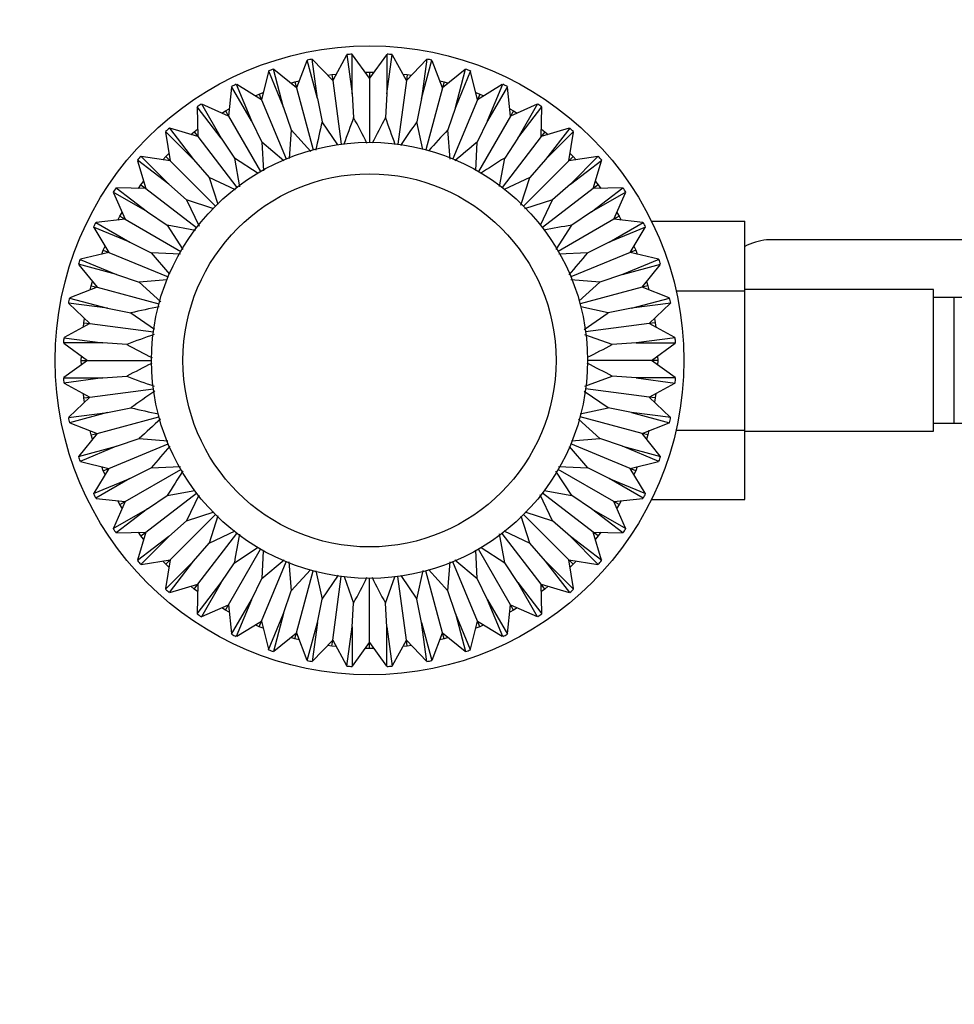
# Paper-space layout 'Layout1' of a CAD drawing. Units: millimetres. Extents: x 0 to 1262, y 0 to 2473.
# Drawn here: x 499 to 588, y 904 to 998 of the extents above; entities that cross this region are included whole.
import ezdxf
from ezdxf import colors
from ezdxf.entities.mleader import LeaderData, LeaderLine
from ezdxf.math import Vec2, Vec3

# ---------------------------------------------------------------- set-up
doc = ezdxf.new("R2010")
doc.units = ezdxf.units.MM
doc.layers.add('DV2_Défaut', color=7, linetype='Continuous')
doc.layers.add('Défaut', color=7, linetype='Continuous')

# ---------------------------------------------------------------- blocks, each defined once
blk = doc.blocks.new('_DOT')
at = {"color": 0}
blk.add_line((0, 0), (-1, 0), dxfattribs=at)
at = {"color": 0, "const_width": 0.333}
blk.add_lwpolyline([(-0.1665, 0, 1), (0.1665, 0, 1)], format="xyb", close=True, dxfattribs=at)
blk = doc.blocks.new('SE1')
at = {"layer": 'DV2_Défaut', "color": 7, "linetype": 'Continuous'}
for p, q in [((529.998, 994.894), (528.671, 992.458)), ((530.024, 994.941), (530.517, 991.203)), ((530.517, 991.203), (530.519, 994.973)), ((532.184, 992.689), (530.55, 994.931)), ((533.818, 994.931), (532.184, 992.689)), ((533.85, 994.973), (533.851, 991.203)), ((533.851, 991.203), (534.345, 994.941)), ((535.698, 992.458), (534.37, 994.894)), ((526.216, 994.36), (525.217, 991.771)), ((527.212, 990.768), (526.235, 994.409)), ((527.212, 990.768), (526.721, 994.506)), ((528.671, 992.458), (526.758, 994.468)), ((537.611, 994.468), (535.698, 992.458)), ((537.647, 994.506), (537.156, 990.768)), ((537.156, 990.768), (538.134, 994.409)), ((539.151, 991.771), (538.153, 994.36)), ((522.535, 993.336), (521.883, 990.64)), ((522.547, 993.388), (523.992, 989.905)), ((523.992, 989.905), (523.017, 993.547)), ((525.217, 991.771), (523.058, 993.514)), ((528.186, 992.968), (528.595, 993.035)), ((528.595, 993.035), (529.007, 993.076)), ((528.595, 993.035), (528.671, 992.458)), ((531.77, 993.257), (532.184, 993.271)), ((532.184, 993.271), (532.184, 992.689)), ((532.184, 993.271), (532.599, 993.257)), ((535.361, 993.076), (535.774, 993.035)), ((535.774, 993.035), (535.698, 992.458)), ((535.774, 993.035), (536.183, 992.968)), ((541.31, 993.514), (539.151, 991.771)), ((540.377, 989.905), (541.351, 993.547)), ((541.821, 993.388), (540.377, 989.905)), ((542.485, 990.64), (541.833, 993.336)), ((519.47, 992.113), (520.912, 988.629)), ((521.883, 990.64), (519.515, 992.085)), ((524.67, 992.213), (525.067, 992.334)), ((525.067, 992.334), (525.47, 992.428)), ((525.067, 992.334), (525.217, 991.771)), ((528.671, 992.458), (529.469, 986.393)), ((532.184, 992.689), (532.184, 986.571)), ((535.698, 992.458), (534.899, 986.393)), ((538.898, 992.428), (539.302, 992.334)), ((539.302, 992.334), (539.151, 991.771)), ((539.302, 992.334), (539.698, 992.213)), ((544.853, 992.085), (542.485, 990.64)), ((543.457, 988.629), (544.898, 992.113)), ((519.02, 991.841), (518.725, 989.082)), ((520.912, 988.629), (519.025, 991.894)), ((521.283, 991.006), (521.66, 991.177)), ((521.66, 991.177), (522.048, 991.323)), ((521.66, 991.177), (521.883, 990.64)), ((525.217, 991.771), (526.801, 985.862)), ((530.517, 991.203), (530.666, 988.934)), ((533.851, 991.203), (533.702, 988.934)), ((539.151, 991.771), (537.568, 985.862)), ((542.32, 991.323), (542.708, 991.177)), ((542.708, 991.177), (542.485, 990.64)), ((542.708, 991.177), (543.086, 991.006)), ((545.343, 991.894), (543.457, 988.629)), ((545.643, 989.082), (545.349, 991.841)), ((516.141, 990.228), (518.024, 986.962)), ((518.725, 989.082), (516.189, 990.207)), ((521.883, 990.64), (524.224, 984.987)), ((527.212, 990.768), (527.656, 988.537)), ((537.156, 990.768), (536.713, 988.537)), ((542.485, 990.64), (540.144, 984.987)), ((548.179, 990.207), (545.643, 989.082)), ((548.228, 990.228), (546.344, 986.962)), ((518.024, 986.962), (515.728, 989.952)), ((515.729, 989.9), (515.798, 987.126)), ((518.082, 989.367), (518.434, 989.586)), ((518.434, 989.586), (518.8, 989.782)), ((518.434, 989.586), (518.725, 989.082)), ((523.992, 989.905), (524.723, 987.752)), ((540.377, 989.905), (539.646, 987.752)), ((545.568, 989.782), (545.934, 989.586)), ((545.934, 989.586), (545.643, 989.082)), ((545.934, 989.586), (546.286, 989.367)), ((546.344, 986.962), (548.64, 989.952)), ((548.571, 987.126), (548.639, 989.9)), ((518.725, 989.082), (521.784, 983.784)), ((520.912, 988.629), (521.917, 986.59)), ((529.175, 986.339), (527.656, 988.537)), ((537.284, 985.881), (536.713, 988.537)), ((543.457, 988.629), (542.451, 986.59)), ((545.643, 989.082), (542.584, 983.784)), ((515.379, 984.933), (512.712, 987.598)), ((512.721, 987.545), (513.15, 984.805)), ((513.086, 987.925), (515.379, 984.933)), ((515.798, 987.126), (513.136, 987.91)), ((515.123, 987.325), (515.443, 987.588)), ((515.443, 987.588), (515.78, 987.829)), ((515.443, 987.588), (515.798, 987.126)), ((524.723, 987.752), (524.502, 985.036)), ((526.583, 985.696), (524.723, 987.752)), ((539.871, 984.977), (539.646, 987.752)), ((551.232, 987.91), (548.571, 987.126)), ((548.925, 987.588), (548.571, 987.126)), ((548.588, 987.829), (548.925, 987.588)), ((548.925, 987.588), (549.246, 987.325)), ((551.283, 987.925), (548.989, 984.933)), ((548.989, 984.933), (551.656, 987.598)), ((551.218, 984.805), (551.648, 987.545)), ((515.798, 987.126), (519.522, 982.272)), ((518.024, 986.962), (519.288, 985.071)), ((524.02, 984.803), (521.917, 986.59)), ((521.917, 986.59), (522.054, 983.851)), ((542.316, 983.881), (542.451, 986.59)), ((548.571, 987.126), (544.846, 982.272)), ((546.344, 986.962), (545.08, 985.071)), ((512.739, 985.216), (513.041, 985.5)), ((551.327, 985.5), (551.63, 985.216)), ((513.022, 982.575), (510.03, 984.869)), ((510.045, 984.819), (510.829, 982.157)), ((510.357, 985.242), (513.022, 982.575)), ((513.15, 984.805), (510.409, 985.234)), ((512.455, 984.913), (512.739, 985.216)), ((512.739, 985.216), (513.15, 984.805)), ((513.15, 984.805), (517.476, 980.479)), ((515.379, 984.933), (516.879, 983.223)), ((521.553, 983.608), (519.288, 985.071)), ((519.288, 985.071), (519.788, 982.337)), ((544.586, 982.366), (545.08, 985.071)), ((551.218, 984.805), (546.892, 980.479)), ((548.989, 984.933), (547.489, 983.223)), ((553.959, 985.234), (551.218, 984.805)), ((551.63, 985.216), (551.218, 984.805)), ((554.011, 985.242), (551.346, 982.575)), ((551.346, 982.575), (554.338, 984.869)), ((551.63, 985.216), (551.913, 984.913)), ((553.54, 982.157), (554.323, 984.819)), ((510.367, 982.512), (510.63, 982.832)), ((513.022, 982.575), (514.732, 981.076)), ((519.393, 982.031), (516.879, 983.223)), ((516.879, 983.223), (517.7, 980.675)), ((547.489, 983.223), (545.041, 982.062)), ((546.638, 980.58), (547.489, 983.223)), ((551.346, 982.575), (549.636, 981.076)), ((553.738, 982.832), (554.001, 982.512)), ((510.992, 979.931), (507.727, 981.814)), ((507.748, 981.766), (508.873, 979.23)), ((508.002, 982.227), (510.992, 979.931)), ((510.829, 982.157), (508.055, 982.226)), ((510.125, 982.175), (510.367, 982.512)), ((510.367, 982.512), (510.829, 982.157)), ((510.829, 982.157), (515.682, 978.433)), ((553.54, 982.157), (548.686, 978.433)), ((553.376, 979.931), (556.366, 982.227)), ((556.642, 981.814), (553.376, 979.931)), ((554.001, 982.512), (553.54, 982.157)), ((556.313, 982.226), (553.54, 982.157)), ((554.001, 982.512), (554.243, 982.175)), ((555.496, 979.23), (556.62, 981.766)), ((517.33, 980.239), (514.732, 981.076)), ((514.732, 981.076), (515.917, 978.575)), ((549.636, 981.076), (546.987, 980.222)), ((548.497, 978.671), (549.636, 981.076)), ((508.368, 979.521), (508.587, 979.873)), ((510.992, 979.931), (512.883, 978.667)), ((553.376, 979.931), (551.485, 978.667)), ((555.781, 979.873), (556, 979.521)), ((506.061, 978.93), (509.326, 977.043)), ((508.873, 979.23), (506.114, 978.935)), ((508.173, 979.155), (508.368, 979.521)), ((508.368, 979.521), (508.873, 979.23)), ((508.873, 979.23), (514.171, 976.171)), ((555.496, 979.23), (550.198, 976.171)), ((555.043, 977.043), (558.307, 978.93)), ((556, 979.521), (555.496, 979.23)), ((558.255, 978.935), (555.496, 979.23)), ((556, 979.521), (556.195, 979.155)), ((559.085, 979.05), (567.984, 979.05)), ((567.984, 972.41), (567.984, 979.05)), ((509.326, 977.043), (505.842, 978.485)), ((505.869, 978.44), (507.315, 976.072)), ((515.577, 978.175), (512.883, 978.667)), ((512.883, 978.667), (514.384, 976.344)), ((549.981, 976.338), (551.485, 978.667)), ((558.526, 978.485), (555.043, 977.043)), ((557.053, 976.072), (558.499, 978.44)), ((509.326, 977.043), (511.365, 976.037)), ((555.043, 977.043), (553.003, 976.037)), ((589.184, 977.271), (570.424, 977.271)), ((507.315, 976.072), (504.619, 975.42)), ((506.631, 975.906), (506.777, 976.294)), ((506.777, 976.294), (506.949, 976.672)), ((506.777, 976.294), (507.315, 976.072)), ((507.315, 976.072), (512.967, 973.731)), ((514.142, 975.899), (511.365, 976.037)), ((511.365, 976.037), (513.108, 973.987)), ((553.003, 976.037), (550.259, 975.9)), ((557.053, 976.072), (551.401, 973.731)), ((557.591, 976.294), (557.053, 976.072)), ((559.75, 975.42), (557.053, 976.072)), ((557.42, 976.672), (557.591, 976.294)), ((557.591, 976.294), (557.737, 975.906)), ((504.567, 975.407), (508.05, 973.963)), ((559.801, 975.407), (556.319, 973.963)), ((508.05, 973.963), (504.408, 974.938)), ((504.441, 974.896), (506.184, 972.738)), ((556.319, 973.963), (559.961, 974.938)), ((558.185, 972.738), (559.927, 974.896)), ((505.621, 972.888), (505.742, 973.285)), ((508.05, 973.963), (510.203, 973.232)), ((512.883, 973.45), (510.203, 973.232)), ((510.203, 973.232), (512.265, 971.366)), ((554.165, 973.232), (551.396, 973.457)), ((552.161, 971.419), (554.165, 973.232)), ((556.319, 973.963), (554.165, 973.232)), ((558.627, 973.285), (558.747, 972.888)), ((506.184, 972.738), (503.595, 971.739)), ((505.527, 972.484), (505.621, 972.888)), ((505.621, 972.888), (506.184, 972.738)), ((506.184, 972.738), (512.093, 971.154)), ((558.185, 972.738), (552.275, 971.154)), ((558.747, 972.888), (558.185, 972.738)), ((560.773, 971.739), (558.185, 972.738)), ((558.747, 972.888), (558.841, 972.484)), ((561.44, 972.41), (567.984, 972.41)), ((585.984, 972.521), (567.984, 972.521)), ((567.984, 959.099), (567.984, 972.41)), ((585.984, 959.021), (585.984, 972.521)), ((503.546, 971.72), (507.187, 970.743)), ((557.182, 970.743), (560.823, 971.72)), ((587.984, 971.771), (585.984, 971.771)), ((587.984, 959.771), (587.984, 971.771)), ((606.75, 971.771), (587.984, 971.771)), ((507.187, 970.743), (503.449, 971.234)), ((503.487, 971.197), (505.497, 969.284)), ((507.187, 970.743), (509.417, 970.299)), ((554.951, 970.299), (552.336, 970.862)), ((557.182, 970.743), (554.951, 970.299)), ((560.92, 971.234), (557.182, 970.743)), ((558.872, 969.284), (560.881, 971.197)), ((504.919, 969.36), (504.987, 969.769)), ((509.417, 970.299), (511.669, 968.744)), ((552.662, 968.718), (554.951, 970.299)), ((559.381, 969.769), (559.449, 969.36)), ((505.497, 969.284), (503.06, 967.956)), ((504.879, 968.947), (504.919, 969.36)), ((504.919, 969.36), (505.497, 969.284)), ((505.497, 969.284), (511.562, 968.486)), ((558.872, 969.284), (552.806, 968.486)), ((559.449, 969.36), (558.872, 969.284)), ((561.308, 967.956), (558.872, 969.284)), ((559.449, 969.36), (559.49, 968.948)), ((503.014, 967.931), (506.752, 967.438)), ((555.347, 967.289), (552.737, 968.22)), ((561.354, 967.931), (557.617, 967.438)), ((506.752, 967.438), (502.982, 967.436)), ((503.024, 967.405), (505.266, 965.771)), ((509.021, 967.289), (506.752, 967.438)), ((557.617, 967.438), (555.347, 967.289)), ((557.617, 967.438), (561.387, 967.436)), ((559.102, 965.771), (561.344, 967.405)), ((505.266, 965.771), (503.024, 964.136)), ((504.684, 965.771), (504.698, 966.185)), ((504.684, 965.771), (505.266, 965.771)), ((504.698, 965.356), (504.684, 965.771)), ((505.266, 965.771), (511.384, 965.771)), ((559.102, 965.771), (552.984, 965.771)), ((559.684, 965.771), (559.102, 965.771)), ((561.344, 964.136), (559.102, 965.771)), ((559.671, 966.185), (559.684, 965.771)), ((559.684, 965.771), (559.671, 965.356)), ((502.982, 964.105), (506.752, 964.104)), ((506.752, 964.104), (503.014, 963.61)), ((506.752, 964.104), (509.021, 964.253)), ((552.728, 963.318), (555.347, 964.253)), ((557.617, 964.104), (555.347, 964.253)), ((561.387, 964.105), (557.617, 964.104)), ((557.617, 964.104), (561.354, 963.61)), ((503.06, 963.585), (505.497, 962.257)), ((505.497, 962.257), (511.562, 963.056)), ((554.951, 961.242), (552.676, 962.814)), ((558.872, 962.257), (552.806, 963.056)), ((558.872, 962.257), (561.308, 963.585)), ((505.497, 962.257), (503.487, 960.344)), ((504.919, 962.181), (504.879, 962.594)), ((504.919, 962.181), (505.497, 962.257)), ((504.987, 961.772), (504.919, 962.181)), ((559.449, 962.181), (558.872, 962.257)), ((560.881, 960.344), (558.872, 962.257)), ((559.449, 962.181), (559.381, 961.772)), ((559.49, 962.594), (559.449, 962.181)), ((507.187, 960.798), (509.417, 961.242)), ((552.275, 960.666), (554.951, 961.242)), ((557.182, 960.798), (554.951, 961.242)), ((503.449, 960.308), (507.187, 960.798)), ((507.187, 960.798), (503.546, 959.821)), ((506.184, 958.804), (512.093, 960.387)), ((554.165, 958.309), (552.113, 960.166)), ((558.185, 958.804), (552.275, 960.387)), ((557.182, 960.798), (560.823, 959.821)), ((560.92, 960.308), (557.182, 960.798)), ((503.595, 959.802), (506.184, 958.804)), ((505.621, 958.653), (505.527, 959.057)), ((558.185, 958.804), (560.773, 959.802)), ((558.851, 959.099), (558.747, 958.653)), ((561.433, 959.099), (567.984, 959.099)), ((567.984, 952.508), (567.984, 959.099)), ((585.984, 959.771), (587.984, 959.771)), ((587.984, 959.771), (606.745, 959.771)), ((506.184, 958.804), (504.441, 956.645)), ((505.621, 958.653), (506.184, 958.804)), ((505.742, 958.256), (505.621, 958.653)), ((508.05, 957.578), (510.203, 958.309)), ((510.203, 958.309), (512.954, 958.086)), ((551.444, 958.088), (554.165, 958.309)), ((556.319, 957.578), (554.165, 958.309)), ((558.747, 958.653), (558.185, 958.804)), ((559.927, 956.645), (558.185, 958.804)), ((558.747, 958.653), (558.627, 958.256)), ((567.984, 959.021), (585.984, 959.021)), ((504.408, 956.604), (508.05, 957.578)), ((508.05, 957.578), (504.567, 956.134)), ((507.315, 955.47), (512.967, 957.811)), ((553.003, 955.504), (551.269, 957.545)), ((557.053, 955.47), (551.401, 957.811)), ((559.801, 956.134), (556.319, 957.578)), ((556.319, 957.578), (559.961, 956.604)), ((504.619, 956.122), (507.315, 955.47)), ((507.315, 955.47), (505.869, 953.102)), ((506.777, 955.247), (506.631, 955.635)), ((506.777, 955.247), (507.315, 955.47)), ((508.873, 952.312), (514.171, 955.371)), ((509.326, 954.498), (511.365, 955.504)), ((511.365, 955.504), (514.133, 955.642)), ((555.496, 952.312), (550.198, 955.371)), ((550.224, 955.643), (553.003, 955.504)), ((555.043, 954.498), (553.003, 955.504)), ((557.053, 955.47), (559.75, 956.122)), ((557.591, 955.247), (557.053, 955.47)), ((558.499, 953.102), (557.053, 955.47)), ((557.737, 955.635), (557.591, 955.247)), ((505.842, 953.057), (509.326, 954.498)), ((509.326, 954.498), (506.061, 952.612)), ((506.949, 954.869), (506.777, 955.247)), ((551.485, 952.874), (549.976, 955.21)), ((558.307, 952.612), (555.043, 954.498)), ((555.043, 954.498), (558.526, 953.057)), ((557.591, 955.247), (557.42, 954.869)), ((506.114, 952.606), (508.873, 952.312)), ((510.829, 949.384), (515.682, 953.108)), ((510.992, 951.611), (512.883, 952.874)), ((512.883, 952.874), (515.514, 953.355)), ((515.89, 952.909), (514.732, 950.465)), ((549.636, 950.465), (548.462, 952.943)), ((553.54, 949.384), (548.686, 953.108)), ((548.833, 953.359), (551.485, 952.874)), ((553.376, 951.611), (551.485, 952.874)), ((555.496, 952.312), (558.255, 952.606)), ((559.093, 952.508), (567.984, 952.508)), ((507.727, 949.727), (510.992, 951.611)), ((508.873, 952.312), (507.748, 949.775)), ((510.992, 951.611), (508.002, 949.315)), ((508.368, 952.021), (508.173, 952.386)), ((508.368, 952.021), (508.873, 952.312)), ((508.587, 951.669), (508.368, 952.021)), ((556.366, 949.315), (553.376, 951.611)), ((553.376, 951.611), (556.642, 949.727)), ((556, 952.021), (555.496, 952.312)), ((556.62, 949.775), (555.496, 952.312)), ((556, 952.021), (555.781, 951.669)), ((556.195, 952.386), (556, 952.021)), ((513.15, 946.737), (517.476, 951.063)), ((514.732, 950.465), (517.376, 951.317)), ((517.725, 950.943), (516.879, 948.318)), ((547.489, 948.318), (546.654, 950.912)), ((551.218, 946.737), (546.892, 951.063)), ((547.01, 951.312), (549.636, 950.465)), ((513.022, 948.966), (514.732, 950.465)), ((551.346, 948.966), (549.636, 950.465)), ((508.055, 949.316), (510.829, 949.384)), ((513.022, 948.966), (510.03, 946.672)), ((510.829, 949.384), (510.045, 946.723)), ((510.367, 949.03), (510.125, 949.367)), ((510.357, 946.299), (513.022, 948.966)), ((510.367, 949.03), (510.829, 949.384)), ((510.63, 948.709), (510.367, 949.03)), ((515.798, 944.415), (519.522, 949.269)), ((516.879, 948.318), (519.362, 949.495)), ((545.08, 946.47), (544.58, 949.207)), ((548.571, 944.415), (544.846, 949.269)), ((544.985, 949.506), (547.489, 948.318)), ((551.346, 948.966), (554.011, 946.299)), ((554.338, 946.672), (551.346, 948.966)), ((554.001, 949.03), (553.54, 949.384)), ((553.54, 949.384), (556.313, 949.316)), ((554.323, 946.723), (553.54, 949.384)), ((554.001, 949.03), (553.738, 948.709)), ((554.243, 949.367), (554.001, 949.03)), ((515.379, 946.609), (516.879, 948.318)), ((519.288, 946.47), (521.571, 947.945)), ((542.835, 947.921), (545.08, 946.47)), ((548.989, 946.609), (547.489, 948.318)), ((518.725, 942.459), (521.784, 947.757)), ((522.05, 947.609), (521.917, 944.952)), ((542.451, 944.952), (542.316, 947.653)), ((545.643, 942.459), (542.584, 947.757)), ((510.409, 946.307), (513.15, 946.737)), ((512.739, 946.325), (512.455, 946.628)), ((515.379, 946.609), (512.712, 943.944)), ((513.15, 946.737), (512.721, 943.996)), ((512.739, 946.325), (513.15, 946.737)), ((513.041, 946.042), (512.739, 946.325)), ((513.086, 943.617), (515.379, 946.609)), ((518.024, 944.579), (519.288, 946.47)), ((521.883, 940.902), (524.224, 946.554)), ((521.917, 944.952), (524.038, 946.754)), ((524.498, 946.558), (524.723, 943.79)), ((539.646, 943.79), (539.869, 946.538)), ((542.485, 940.902), (540.144, 946.554)), ((540.335, 946.75), (542.451, 944.952)), ((546.344, 944.579), (545.08, 946.47)), ((551.283, 943.617), (548.989, 946.609)), ((548.989, 946.609), (551.656, 943.944)), ((551.63, 946.325), (551.218, 946.737)), ((551.218, 946.737), (553.959, 946.307)), ((551.648, 943.996), (551.218, 946.737)), ((551.63, 946.325), (551.327, 946.042)), ((551.913, 946.628), (551.63, 946.325)), ((524.723, 943.79), (526.541, 945.8)), ((525.217, 939.77), (526.801, 945.679)), ((527.077, 945.693), (527.656, 943.004)), ((527.656, 943.004), (529.219, 945.268)), ((528.671, 939.083), (529.469, 945.149)), ((529.755, 945.161), (530.666, 942.608)), ((532.184, 938.853), (532.184, 944.971)), ((533.702, 942.608), (534.596, 945.112)), ((535.698, 939.083), (534.899, 945.149)), ((535.168, 945.24), (536.713, 943.004)), ((536.713, 943.004), (537.296, 945.715)), ((539.151, 939.77), (537.568, 945.679)), ((537.802, 945.828), (539.646, 943.79)), ((513.136, 943.632), (515.798, 944.415)), ((515.443, 943.953), (515.123, 944.217)), ((515.443, 943.953), (515.798, 944.415)), ((515.728, 941.589), (518.024, 944.579)), ((515.798, 944.415), (515.729, 941.642)), ((518.024, 944.579), (516.141, 941.313)), ((520.912, 942.912), (521.917, 944.952)), ((543.457, 942.912), (542.451, 944.952)), ((548.228, 941.313), (546.344, 944.579)), ((546.344, 944.579), (548.64, 941.589)), ((548.925, 943.953), (548.571, 944.415)), ((548.571, 944.415), (551.232, 943.632)), ((548.639, 941.642), (548.571, 944.415)), ((549.246, 944.217), (548.925, 943.953)), ((515.78, 943.712), (515.443, 943.953)), ((523.992, 941.636), (524.723, 943.79)), ((540.377, 941.636), (539.646, 943.79)), ((548.925, 943.953), (548.588, 943.712)), ((516.189, 941.335), (518.725, 942.459)), ((518.434, 941.955), (518.082, 942.174)), ((518.434, 941.955), (518.725, 942.459)), ((518.725, 942.459), (519.02, 939.7)), ((519.025, 939.648), (520.912, 942.912)), ((520.912, 942.912), (519.47, 939.428)), ((527.212, 940.773), (527.656, 943.004)), ((530.517, 940.338), (530.666, 942.608)), ((533.851, 940.338), (533.702, 942.608)), ((537.156, 940.773), (536.713, 943.004)), ((544.898, 939.428), (543.457, 942.912)), ((543.457, 942.912), (545.343, 939.648)), ((545.349, 939.7), (545.643, 942.459)), ((545.934, 941.955), (545.643, 942.459)), ((545.643, 942.459), (548.179, 941.335)), ((546.286, 942.174), (545.934, 941.955)), ((518.8, 941.759), (518.434, 941.955)), ((522.547, 938.154), (523.992, 941.636)), ((523.992, 941.636), (523.017, 937.994)), ((540.377, 941.636), (541.351, 937.994)), ((541.821, 938.154), (540.377, 941.636)), ((545.934, 941.955), (545.568, 941.76)), ((519.515, 939.456), (521.883, 940.902)), ((521.66, 940.364), (521.283, 940.535)), ((521.66, 940.364), (521.883, 940.902)), ((522.048, 940.218), (521.66, 940.364)), ((521.883, 940.902), (522.535, 938.205)), ((526.235, 937.132), (527.212, 940.773)), ((527.212, 940.773), (526.721, 937.035)), ((530.024, 936.601), (530.517, 940.338)), ((530.517, 940.338), (530.519, 936.568)), ((533.85, 936.568), (533.851, 940.338)), ((533.851, 940.338), (534.345, 936.601)), ((537.647, 937.035), (537.156, 940.773)), ((537.156, 940.773), (538.134, 937.132)), ((541.833, 938.205), (542.485, 940.902)), ((542.708, 940.364), (542.32, 940.218)), ((542.708, 940.364), (542.485, 940.902)), ((542.485, 940.902), (544.853, 939.456)), ((543.086, 940.535), (542.708, 940.364)), ((523.058, 938.027), (525.217, 939.77)), ((525.067, 939.208), (524.67, 939.328)), ((525.067, 939.208), (525.217, 939.77)), ((525.217, 939.77), (526.216, 937.181)), ((538.153, 937.181), (539.151, 939.77)), ((539.302, 939.208), (539.151, 939.77)), ((539.151, 939.77), (541.31, 938.027)), ((539.699, 939.328), (539.302, 939.208)), ((525.471, 939.114), (525.067, 939.208)), ((526.758, 937.074), (528.671, 939.083)), ((528.595, 938.506), (528.186, 938.574)), ((528.595, 938.506), (528.671, 939.083)), ((529.007, 938.465), (528.595, 938.506)), ((528.671, 939.083), (529.998, 936.647)), ((530.55, 936.611), (532.184, 938.853)), ((532.184, 938.271), (532.184, 938.853)), ((532.184, 938.853), (533.818, 936.611)), ((534.37, 936.647), (535.698, 939.083)), ((535.774, 938.506), (535.361, 938.465)), ((535.774, 938.506), (535.698, 939.083)), ((535.698, 939.083), (537.611, 937.074)), ((536.183, 938.573), (535.774, 938.506)), ((539.302, 939.208), (538.898, 939.114)), ((532.184, 938.271), (531.77, 938.284)), ((532.599, 938.284), (532.184, 938.271))]:
    blk.add_line(p, q, dxfattribs=at)
for radius in [30, 20.8, 17.8]:
    blk.add_circle((532.184, 965.771), radius, dxfattribs=at)
for centre, radius, start, end in [((532.184, 965.771), 29.25, 93.27537, 94.23084), ((532.184, 965.771), 29.25, 85.77172, 86.72803), ((532.184, 965.771), 29.25, 100.76205, 101.73746), ((532.184, 965.771), 29.25, 78.26876, 79.22405), ((532.184, 965.771), 29.25, 108.26897, 109.22436), ((532.184, 965.771), 29.25, 70.76151, 71.73696), ((532.184, 965.771), 29.25, 115.77185, 116.72816), ((532.184, 965.771), 29.25, 63.2751, 64.23065), ((532.184, 965.771), 29.25, 123.27566, 124.23104), ((532.184, 965.771), 29.25, 55.7716, 56.7279), ((532.184, 965.771), 29.25, 130.76257, 131.73799), ((532.184, 965.771), 29.25, 48.26854, 49.22373), ((532.184, 965.771), 29.25, 138.26917, 139.22465), ((532.184, 965.771), 29.25, 40.76094, 41.73649), ((532.184, 965.771), 29.25, 145.77198, 146.72829), ((532.184, 965.771), 29.25, 33.27483, 34.23047), ((532.184, 965.771), 29.25, 153.27597, 154.23125), ((532.184, 965.771), 29.25, 25.77148, 26.72777), ((570.647, 971.407), 5.878, 95.59266, 116.96953), ((570.355, 971.457), 5.808, 88.91786, 92.77226), ((532.184, 965.771), 29.25, 160.76307, 161.73853), ((532.184, 965.771), 29.25, 18.26831, 19.22339), ((532.184, 965.771), 29.25, 168.26936, 169.22492), ((532.184, 965.771), 29.25, 10.76035, 11.73603), ((532.184, 965.771), 29.25, 175.77134, 176.72728), ((532.184, 965.771), 29.25, 3.27458, 4.2303), ((532.184, 965.771), 29.25, 183.27332, 184.2294), ((532.184, 965.771), 29.25, 355.77136, 356.72763), ((532.184, 965.771), 29.25, 190.77947, 191.73368), ((532.184, 965.771), 29.25, 348.26807, 349.22304), ((532.184, 965.771), 29.25, 198.26665, 199.221), ((532.184, 965.771), 29.25, 340.78213, 341.73559), ((532.184, 965.771), 29.25, 205.77073, 206.72686), ((532.184, 965.771), 29.25, 333.27435, 334.23013), ((532.184, 965.771), 29.25, 213.27351, 214.22954), ((532.184, 965.771), 29.25, 325.77123, 326.72749), ((532.184, 965.771), 29.25, 220.77995, 221.73403), ((532.184, 965.771), 29.25, 318.26781, 319.22267), ((532.184, 965.771), 29.25, 228.26696, 229.22145), ((532.184, 965.771), 29.25, 310.78155, 311.73517), ((532.184, 965.771), 29.25, 235.77086, 236.72702), ((532.184, 965.771), 29.25, 303.27412, 304.22998), ((532.184, 965.771), 29.25, 243.2737, 244.22968), ((532.184, 965.771), 29.25, 295.77111, 296.72734), ((532.184, 965.771), 29.25, 250.78046, 251.73439), ((532.184, 965.771), 29.25, 288.26754, 289.22228), ((532.184, 965.771), 29.25, 258.26726, 259.22187), ((532.184, 965.771), 29.25, 265.77099, 266.72719), ((532.184, 965.771), 29.25, 273.27391, 274.22982), ((532.184, 965.771), 29.25, 280.781, 281.73477)]:
    blk.add_arc(centre, radius, start, end, dxfattribs=at)
for points in [[(527.656, 988.537), (527.443, 987.634), (527.243, 986.726), (527.061, 985.818)], [(530.666, 988.934), (530.346, 988.09), (530.038, 987.241), (529.746, 986.388)], [(531.942, 986.466), (531.532, 987.295), (531.105, 988.117), (530.666, 988.934)], [(533.702, 988.934), (533.267, 988.123), (532.843, 987.307), (532.435, 986.484)], [(534.636, 986.348), (534.34, 987.214), (534.027, 988.076), (533.702, 988.934)], [(536.713, 988.537), (536.172, 987.786), (535.642, 987.027), (535.128, 986.26)], [(539.646, 987.752), (539.038, 987.105), (538.437, 986.449), (537.85, 985.784)], [(542.451, 986.59), (541.734, 986.003), (541.024, 985.407), (540.327, 984.798)], [(545.08, 985.071), (544.3, 984.588), (543.526, 984.094), (542.763, 983.586)], [(551.485, 978.667), (550.59, 978.521), (549.695, 978.363), (548.805, 978.188)], [(551.221, 973.926), (551.827, 974.619), (552.421, 975.325), (553.003, 976.037)], [(512.12, 970.891), (511.217, 970.71), (510.316, 970.511), (509.417, 970.299)], [(511.625, 968.229), (510.753, 967.931), (509.884, 967.616), (509.021, 967.289)], [(509.021, 967.289), (509.824, 966.858), (510.633, 966.438), (511.447, 966.034)], [(552.978, 966.062), (553.774, 966.458), (554.564, 966.868), (555.347, 967.289)], [(511.402, 965.485), (510.602, 965.088), (509.809, 964.676), (509.021, 964.253)], [(555.347, 964.253), (554.557, 964.677), (553.759, 965.092), (552.956, 965.491)], [(509.021, 964.253), (509.89, 963.924), (510.762, 963.607), (511.639, 963.308)], [(511.701, 962.831), (510.931, 962.316), (510.17, 961.784), (509.417, 961.242)], [(509.417, 961.242), (510.293, 961.036), (511.17, 960.842), (512.05, 960.665)], [(512.231, 960.158), (511.545, 959.554), (510.869, 958.936), (510.203, 958.309)], [(513.124, 957.589), (512.526, 956.905), (511.941, 956.208), (511.365, 955.504)], [(514.386, 955.218), (513.872, 954.447), (513.372, 953.664), (512.883, 952.874)], [(519.777, 949.202), (519.598, 948.295), (519.437, 947.383), (519.288, 946.47)], [(530.666, 942.608), (531.104, 943.424), (531.532, 944.247), (531.943, 945.078)], [(532.423, 945.083), (532.834, 944.251), (533.263, 943.426), (533.702, 942.608)]]:
    blk.add_open_spline(points, degree=3, dxfattribs=at)

psp = doc.layouts.get("Layout1")

# ---------------------------------------------------------------- block references
at = {"layer": 'Défaut'}
psp.add_blockref('SE1', (0, 0), dxfattribs=at)

# ---------------------------------------------------------------- leaders
at = {"layer": 'Défaut', "color": 7, "linetype": 'Continuous'}
ml = psp.add_multileader_mtext('Standard', dxfattribs=at)
ml.set_content('{\\pxsm0.9;\\fSolid Edge ISO|b1||i0||c0|p34;\\W1.;19/04/2016\\P}', color=256)
ml.set_leader_properties()
ml.set_arrow_properties(name='DOT')
ml.build(insert=Vec2(0, 0))
ml.multileader.update_dxf_attribs({"leader_type": 0, "dogleg_length": 0, "arrow_head_size": 12})
ctx = ml.context
ctx.base_point, ctx.char_height, ctx.arrow_head_size, ctx.landing_gap_size = Vec3(1171.851, 2465.842), 12, 12, 4.2
notes = []
notes.append((ctx, [(0, (0, 0, 0), (0, 0), (1, 0), 1, [])]))
ctx.mtext.insert = Vec3(1176.051, 2471.962)
for ctx, leaders in notes:
    for number, flags, end, landing, length, lines in leaders:
        leader = LeaderData()
        leader.index, (leader.has_last_leader_line, leader.has_dogleg_vector, leader.attachment_direction) = number, flags
        leader.last_leader_point, leader.dogleg_vector, leader.dogleg_length = Vec3(end), Vec3(landing), length
        for number, points, colour, breaks in lines:
            line = LeaderLine()
            line.index, line.vertices, line.color, line.breaks = number, Vec3.list(points), colors.encode_raw_color(colour), breaks
            leader.lines.append(line)
        ctx.leaders.append(leader)

doc.saveas('drawing.dxf')
